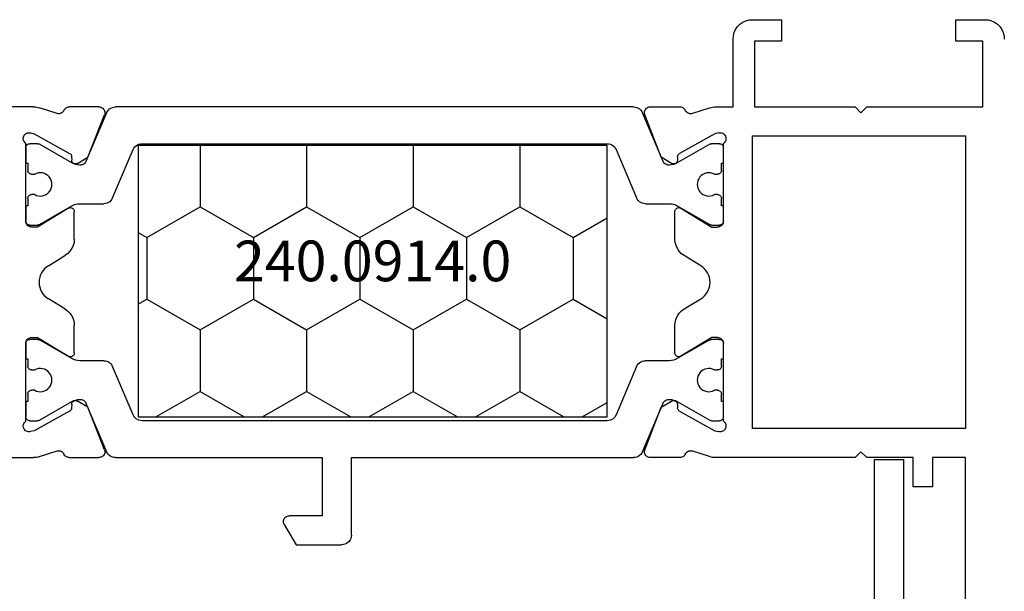
# Model space of a CAD drawing. Units: millimetres. Extents: x 0 to 2885, y -1921 to -50.
# Drawn here: x 2803 to 2854, y -550 to -520 of the extents above; entities that cross this region are included whole.
import ezdxf
from ezdxf.enums import TextEntityAlignment as Align

# ---------------------------------------------------------------- set-up
doc = ezdxf.new("R2010")
doc.units = ezdxf.units.MM
doc.layers.add('CrossSectionsProfils', color=7, linetype='Continuous')
doc.layers.add('CrossSectionsTexts', color=3, linetype='Continuous')
doc.styles.get("Standard").update_dxf_attribs({"font": 'complex.shx', "height": 60})

# ---------------------------------------------------------------- blocks, each defined once
blk = doc.blocks.new('08_18080_X', base_point=(2225.264, -6027.149))
at = {"layer": 'CrossSectionsProfils'}
for p, q in [((2225.264, -6029.649), (2225.264, -6028.149)), ((2229.764, -6028.249), (2226.364, -6028.249)), ((2226.364, -6028.249), (2226.364, -6029.649)), ((2229.764, -6034.249), (2229.764, -6028.249)), ((2231.264, -6040.149), (2231.264, -6029.149)), ((2231.264, -6029.149), (2246.364, -6029.149)), ((2246.364, -6029.149), (2246.364, -6040.149)), ((2274.764, -6029.149), (2247.864, -6029.149)), ((2247.864, -6029.149), (2247.864, -6030.849)), ((2226.364, -6029.649), (2225.264, -6029.649)), ((2247.864, -6030.849), (2249.364, -6030.849)), ((2249.364, -6030.849), (2249.364, -6031.849)), ((2249.364, -6031.849), (2247.864, -6031.849)), ((2247.864, -6031.849), (2247.864, -6034.249)), ((2230.064, -6034.549), (2229.764, -6034.249)), ((2247.864, -6034.249), (2247.564, -6034.549)), ((2229.764, -6034.849), (2230.064, -6034.549)), ((2229.764, -6040.049), (2229.764, -6034.849)), ((2247.564, -6034.549), (2247.864, -6034.849)), ((2247.864, -6034.849), (2247.864, -6042.049)), ((2225.264, -6040.149), (2225.264, -6038.649)), ((2225.264, -6038.649), (2226.364, -6038.649)), ((2226.364, -6038.649), (2226.364, -6040.049)), ((2226.364, -6040.049), (2229.764, -6040.049)), ((2246.364, -6040.149), (2231.264, -6040.149)), ((2229.764, -6041.149), (2226.264, -6041.149)), ((2229.764, -6042.049), (2229.764, -6041.149)), ((2231.105, -6041.887), (2231.154, -6042.081)), ((2231.154, -6042.081), (2232.166, -6043.91)), ((2235.664, -6041.649), (2231.647, -6041.649)), ((2235.964, -6042.249), (2235.964, -6041.949)), ((2241.664, -6041.949), (2241.664, -6042.249)), ((2245.981, -6041.649), (2241.964, -6041.649)), ((2245.461, -6043.91), (2246.474, -6042.081)), ((2246.474, -6042.081), (2246.523, -6041.887)), ((2230.109, -6043.268), (2229.813, -6042.359)), ((2234.993, -6043.845), (2235.964, -6042.249)), ((2241.664, -6042.249), (2242.635, -6043.845)), ((2247.815, -6042.359), (2247.519, -6043.268)), ((2237.96, -6042.816), (2237.441, -6043.668)), ((2240.187, -6043.668), (2239.668, -6042.816)), ((2229.764, -6045.423), (2229.764, -6043.888)), ((2232.338, -6044.013), (2232.513, -6044.017)), ((2236.587, -6044.149), (2235.164, -6044.149)), ((2242.464, -6044.149), (2241.041, -6044.149)), ((2245.115, -6044.017), (2245.29, -6044.013)), ((2247.864, -6043.888), (2247.864, -6045.423)), ((2232.681, -6044.32), (2232.359, -6044.854)), ((2245.269, -6044.854), (2244.947, -6044.32)), ((2232.359, -6044.854), (2230.172, -6045.703)), ((2247.455, -6045.703), (2245.269, -6044.854)), ((2232.359, -6074.444), (2230.172, -6073.595)), ((2247.455, -6073.595), (2245.269, -6074.444)), ((2229.764, -6073.875), (2229.764, -6075.41)), ((2247.864, -6075.41), (2247.864, -6073.875)), ((2232.681, -6074.978), (2232.359, -6074.444)), ((2245.269, -6074.444), (2244.947, -6074.978)), ((2236.587, -6075.149), (2235.164, -6075.149)), ((2242.464, -6075.149), (2241.041, -6075.149)), ((2231.154, -6077.217), (2232.166, -6075.387)), ((2232.338, -6075.284), (2232.513, -6075.281)), ((2234.993, -6075.453), (2235.964, -6077.049)), ((2237.96, -6076.481), (2237.441, -6075.629)), ((2240.187, -6075.629), (2239.668, -6076.481)), ((2241.664, -6077.049), (2242.635, -6075.453)), ((2245.115, -6075.281), (2245.29, -6075.284)), ((2245.461, -6075.387), (2246.474, -6077.217)), ((2230.109, -6076.03), (2229.813, -6076.938)), ((2247.815, -6076.938), (2247.519, -6076.03)), ((2235.964, -6077.049), (2235.964, -6077.349)), ((2241.664, -6077.349), (2241.664, -6077.049)), ((2229.764, -6077.248), (2229.764, -6080.149)), ((2231.105, -6077.411), (2231.154, -6077.217)), ((2235.664, -6077.649), (2231.647, -6077.649)), ((2245.981, -6077.649), (2241.964, -6077.649)), ((2246.474, -6077.217), (2246.523, -6077.411)), ((2247.864, -6080.149), (2247.864, -6077.248))]:
    blk.add_line(p, q, dxfattribs=at)
at = {"layer": 'CrossSectionsProfils', "color": 1}
for p, q in [((2231.664, -6041.849), (2231.664, -6042.255)), ((2232.664, -6041.649), (2231.864, -6041.649)), ((2232.664, -6041.749), (2232.664, -6041.649)), ((2233.039, -6041.749), (2232.664, -6041.749)), ((2233.239, -6042.108), (2233.239, -6041.949)), ((2234.289, -6041.949), (2234.289, -6042.108)), ((2234.864, -6041.749), (2234.489, -6041.749)), ((2235.664, -6041.649), (2234.864, -6041.649)), ((2234.864, -6041.649), (2234.864, -6041.749)), ((2235.864, -6042.255), (2235.864, -6041.849)), ((2241.764, -6041.849), (2241.764, -6042.255)), ((2242.764, -6041.649), (2241.964, -6041.649)), ((2242.764, -6041.749), (2242.764, -6041.649)), ((2243.139, -6041.749), (2242.764, -6041.749)), ((2243.339, -6042.108), (2243.339, -6041.949)), ((2244.389, -6041.949), (2244.389, -6042.108)), ((2244.964, -6041.749), (2244.589, -6041.749)), ((2245.764, -6041.649), (2244.964, -6041.649)), ((2244.964, -6041.649), (2244.964, -6041.749)), ((2245.964, -6042.255), (2245.964, -6041.849)), ((2231.691, -6042.355), (2232.657, -6044.028)), ((2234.871, -6044.028), (2235.837, -6042.355)), ((2241.791, -6042.355), (2242.757, -6044.028)), ((2244.971, -6044.028), (2245.937, -6042.355)), ((2232.764, -6044.428), (2232.764, -6044.477)), ((2234.764, -6045.668), (2234.764, -6044.428)), ((2242.864, -6044.428), (2242.864, -6045.668)), ((2244.864, -6044.477), (2244.864, -6044.428)), ((2232.581, -6044.753), (2230.069, -6045.819)), ((2247.559, -6045.819), (2245.047, -6044.753)), ((2231.969, -6047.186), (2234.459, -6046.128)), ((2243.169, -6046.128), (2245.659, -6047.186)), ((2229.764, -6046.28), (2229.764, -6073.018)), ((2247.864, -6060.849), (2247.864, -6046.28)), ((2231.664, -6071.652), (2231.664, -6047.646)), ((2245.964, -6047.646), (2245.964, -6071.652)), ((2251.864, -6060.849), (2247.864, -6060.849)), ((2252.364, -6063.702), (2252.364, -6061.349)), ((2247.864, -6073.018), (2247.864, -6062.349)), ((2247.864, -6062.349), (2250.864, -6062.349)), ((2250.864, -6062.349), (2250.864, -6064.049)), ((2251.314, -6064.309), (2252.364, -6063.702)), ((2234.459, -6073.169), (2231.969, -6072.112)), ((2245.659, -6072.112), (2243.169, -6073.169)), ((2230.069, -6073.478), (2232.581, -6074.545)), ((2234.764, -6074.869), (2234.764, -6073.629)), ((2242.864, -6073.629), (2242.864, -6074.869)), ((2245.047, -6074.545), (2247.559, -6073.478)), ((2232.764, -6074.821), (2232.764, -6074.869)), ((2244.864, -6074.869), (2244.864, -6074.821)), ((2232.657, -6075.269), (2231.691, -6076.942)), ((2235.837, -6076.942), (2234.871, -6075.269)), ((2242.757, -6075.269), (2241.791, -6076.942)), ((2245.937, -6076.942), (2244.971, -6075.269)), ((2231.664, -6077.042), (2231.664, -6077.449)), ((2233.239, -6077.349), (2233.239, -6077.189)), ((2234.289, -6077.189), (2234.289, -6077.349)), ((2235.864, -6077.449), (2235.864, -6077.042)), ((2241.764, -6077.042), (2241.764, -6077.449)), ((2243.339, -6077.349), (2243.339, -6077.189)), ((2244.389, -6077.189), (2244.389, -6077.349)), ((2245.964, -6077.449), (2245.964, -6077.042)), ((2231.864, -6077.649), (2232.664, -6077.649)), ((2232.664, -6077.649), (2232.664, -6077.549)), ((2232.664, -6077.549), (2233.039, -6077.549)), ((2234.489, -6077.549), (2234.864, -6077.549)), ((2234.864, -6077.549), (2234.864, -6077.649)), ((2234.864, -6077.649), (2235.664, -6077.649)), ((2241.964, -6077.649), (2242.764, -6077.649)), ((2242.764, -6077.649), (2242.764, -6077.549)), ((2242.764, -6077.549), (2243.139, -6077.549)), ((2244.589, -6077.549), (2244.964, -6077.549)), ((2244.964, -6077.549), (2244.964, -6077.649)), ((2244.964, -6077.649), (2245.764, -6077.649))]:
    blk.add_line(p, q, dxfattribs=at)
at = {"layer": 'CrossSectionsProfils', "flags": 128}
for points in [[(2225.264, -6028.149), (2225.279, -6027.975), (2225.324, -6027.807), (2225.398, -6027.649), (2225.498, -6027.506), (2225.621, -6027.383), (2225.764, -6027.283), (2225.922, -6027.209), (2226.09, -6027.164), (2226.264, -6027.149)], [(2226.264, -6041.149), (2226.09, -6041.134), (2225.922, -6041.088), (2225.764, -6041.015), (2225.621, -6040.915), (2225.498, -6040.792), (2225.398, -6040.649), (2225.324, -6040.491), (2225.279, -6040.322), (2225.264, -6040.149)], [(2231.105, -6041.887), (2231.097, -6041.835), (2231.098, -6041.782), (2231.108, -6041.731), (2231.127, -6041.682), (2231.154, -6041.637), (2231.189, -6041.597), (2231.23, -6041.565), (2231.276, -6041.539), (2231.326, -6041.523), (2231.377, -6041.515), (2231.43, -6041.516), (2231.481, -6041.526), (2231.53, -6041.546), (2231.575, -6041.573), (2231.614, -6041.608), (2231.647, -6041.649)], [(2245.981, -6041.649), (2246.014, -6041.608), (2246.053, -6041.573), (2246.098, -6041.546), (2246.147, -6041.526), (2246.198, -6041.516), (2246.25, -6041.515), (2246.302, -6041.523), (2246.352, -6041.539), (2246.398, -6041.565), (2246.439, -6041.597), (2246.474, -6041.637), (2246.501, -6041.682), (2246.52, -6041.731), (2246.53, -6041.782), (2246.531, -6041.835), (2246.523, -6041.887)], [(2229.813, -6042.359), (2229.792, -6042.284), (2229.776, -6042.206), (2229.767, -6042.128), (2229.764, -6042.049)], [(2235.664, -6041.649), (2235.716, -6041.653), (2235.767, -6041.667), (2235.814, -6041.689), (2235.857, -6041.719), (2235.894, -6041.756), (2235.924, -6041.799), (2235.946, -6041.846), (2235.959, -6041.897), (2235.964, -6041.949)], [(2241.664, -6041.949), (2241.668, -6041.897), (2241.682, -6041.846), (2241.704, -6041.799), (2241.734, -6041.756), (2241.771, -6041.719), (2241.814, -6041.689), (2241.861, -6041.667), (2241.912, -6041.653), (2241.964, -6041.649)], [(2247.864, -6042.049), (2247.861, -6042.128), (2247.852, -6042.206), (2247.836, -6042.284), (2247.815, -6042.359)], [(2229.764, -6043.888), (2229.768, -6043.839), (2229.78, -6043.791), (2229.8, -6043.746), (2229.826, -6043.704), (2229.859, -6043.668), (2229.898, -6043.638), (2229.941, -6043.614)], [(2230.109, -6043.268), (2230.117, -6043.319), (2230.117, -6043.371), (2230.107, -6043.423), (2230.088, -6043.471), (2230.061, -6043.516), (2230.027, -6043.556), (2229.987, -6043.588), (2229.941, -6043.614)], [(2237.441, -6043.668), (2237.341, -6043.806), (2237.218, -6043.925), (2237.077, -6044.02), (2236.922, -6044.091), (2236.757, -6044.134), (2236.587, -6044.149)], [(2241.041, -6044.149), (2240.871, -6044.134), (2240.706, -6044.091), (2240.551, -6044.02), (2240.41, -6043.925), (2240.287, -6043.806), (2240.187, -6043.668)], [(2247.687, -6043.614), (2247.641, -6043.588), (2247.601, -6043.556), (2247.567, -6043.516), (2247.54, -6043.471), (2247.521, -6043.423), (2247.511, -6043.371), (2247.51, -6043.319), (2247.519, -6043.268)], [(2247.687, -6043.614), (2247.73, -6043.638), (2247.768, -6043.668), (2247.802, -6043.704), (2247.828, -6043.746), (2247.848, -6043.791), (2247.86, -6043.839), (2247.864, -6043.888)], [(2232.338, -6044.013), (2232.303, -6044.01), (2232.27, -6044), (2232.238, -6043.985), (2232.21, -6043.964), (2232.186, -6043.939), (2232.166, -6043.91)], [(2232.513, -6044.017), (2232.548, -6044.02), (2232.581, -6044.03), (2232.612, -6044.045), (2232.641, -6044.066), (2232.665, -6044.091), (2232.684, -6044.12), (2232.698, -6044.151), (2232.707, -6044.185), (2232.709, -6044.22), (2232.706, -6044.255), (2232.696, -6044.288), (2232.681, -6044.32)], [(2235.164, -6044.149), (2235.129, -6044.146), (2235.095, -6044.136), (2235.063, -6044.121), (2235.034, -6044.101), (2235.009, -6044.076), (2234.99, -6044.047), (2234.975, -6044.015), (2234.966, -6043.98), (2234.964, -6043.945), (2234.968, -6043.91), (2234.977, -6043.876), (2234.993, -6043.845)], [(2242.635, -6043.845), (2242.65, -6043.876), (2242.66, -6043.91), (2242.664, -6043.945), (2242.661, -6043.98), (2242.653, -6044.015), (2242.638, -6044.047), (2242.618, -6044.076), (2242.594, -6044.101), (2242.565, -6044.121), (2242.533, -6044.136), (2242.499, -6044.146), (2242.464, -6044.149)], [(2244.947, -6044.32), (2244.932, -6044.288), (2244.922, -6044.255), (2244.919, -6044.22), (2244.921, -6044.185), (2244.929, -6044.151), (2244.944, -6044.12), (2244.963, -6044.091), (2244.987, -6044.066), (2245.015, -6044.045), (2245.047, -6044.03), (2245.08, -6044.02), (2245.115, -6044.017)], [(2245.461, -6043.91), (2245.442, -6043.939), (2245.418, -6043.964), (2245.389, -6043.985), (2245.358, -6044), (2245.325, -6044.01), (2245.29, -6044.013)], [(2230.172, -6045.703), (2230.122, -6045.717), (2230.069, -6045.723), (2230.016, -6045.719), (2229.965, -6045.706), (2229.917, -6045.684), (2229.873, -6045.655), (2229.836, -6045.617), (2229.805, -6045.574), (2229.782, -6045.527), (2229.769, -6045.476), (2229.764, -6045.423)], [(2247.864, -6045.423), (2247.859, -6045.476), (2247.845, -6045.527), (2247.823, -6045.574), (2247.792, -6045.617), (2247.755, -6045.655), (2247.711, -6045.684), (2247.663, -6045.706), (2247.611, -6045.719), (2247.559, -6045.723), (2247.506, -6045.717), (2247.455, -6045.703)], [(2229.764, -6073.875), (2229.769, -6073.822), (2229.782, -6073.771), (2229.805, -6073.723), (2229.836, -6073.68), (2229.873, -6073.643), (2229.917, -6073.613), (2229.965, -6073.591), (2230.016, -6073.578), (2230.069, -6073.575), (2230.122, -6073.58), (2230.172, -6073.595)], [(2247.455, -6073.595), (2247.506, -6073.58), (2247.559, -6073.575), (2247.611, -6073.578), (2247.663, -6073.591), (2247.711, -6073.613), (2247.755, -6073.643), (2247.792, -6073.68), (2247.823, -6073.723), (2247.845, -6073.771), (2247.859, -6073.822), (2247.864, -6073.875)], [(2232.681, -6074.978), (2232.696, -6075.009), (2232.706, -6075.043), (2232.709, -6075.077), (2232.707, -6075.112), (2232.698, -6075.146), (2232.684, -6075.178), (2232.665, -6075.207), (2232.641, -6075.232), (2232.612, -6075.252), (2232.581, -6075.268), (2232.548, -6075.277), (2232.513, -6075.281)], [(2234.993, -6075.453), (2234.977, -6075.421), (2234.968, -6075.387), (2234.964, -6075.352), (2234.966, -6075.317), (2234.975, -6075.283), (2234.99, -6075.251), (2235.009, -6075.222), (2235.034, -6075.197), (2235.063, -6075.176), (2235.095, -6075.161), (2235.129, -6075.152), (2235.164, -6075.149)], [(2236.587, -6075.149), (2236.757, -6075.163), (2236.922, -6075.206), (2237.077, -6075.277), (2237.218, -6075.373), (2237.341, -6075.491), (2237.441, -6075.629)], [(2240.187, -6075.629), (2240.287, -6075.491), (2240.41, -6075.373), (2240.551, -6075.277), (2240.706, -6075.206), (2240.871, -6075.163), (2241.041, -6075.149)], [(2242.464, -6075.149), (2242.499, -6075.152), (2242.533, -6075.161), (2242.565, -6075.176), (2242.594, -6075.197), (2242.618, -6075.222), (2242.638, -6075.251), (2242.653, -6075.283), (2242.661, -6075.317), (2242.664, -6075.352), (2242.66, -6075.387), (2242.65, -6075.421), (2242.635, -6075.453)], [(2245.115, -6075.281), (2245.08, -6075.277), (2245.047, -6075.268), (2245.015, -6075.252), (2244.987, -6075.232), (2244.963, -6075.207), (2244.944, -6075.178), (2244.929, -6075.146), (2244.921, -6075.112), (2244.919, -6075.077), (2244.922, -6075.043), (2244.932, -6075.009), (2244.947, -6074.978)], [(2229.941, -6075.684), (2229.898, -6075.66), (2229.859, -6075.629), (2229.826, -6075.593), (2229.8, -6075.552), (2229.78, -6075.507), (2229.768, -6075.459), (2229.764, -6075.41)], [(2229.941, -6075.684), (2229.987, -6075.709), (2230.027, -6075.742), (2230.061, -6075.781), (2230.088, -6075.826), (2230.107, -6075.875), (2230.117, -6075.926), (2230.117, -6075.978), (2230.109, -6076.03)], [(2232.166, -6075.387), (2232.186, -6075.358), (2232.21, -6075.333), (2232.238, -6075.313), (2232.27, -6075.297), (2232.303, -6075.288), (2232.338, -6075.284)], [(2245.29, -6075.284), (2245.325, -6075.288), (2245.358, -6075.297), (2245.389, -6075.313), (2245.418, -6075.333), (2245.442, -6075.358), (2245.461, -6075.387)], [(2247.519, -6076.03), (2247.51, -6075.978), (2247.511, -6075.926), (2247.521, -6075.875), (2247.54, -6075.826), (2247.567, -6075.781), (2247.601, -6075.742), (2247.641, -6075.709), (2247.687, -6075.684)], [(2247.864, -6075.41), (2247.86, -6075.459), (2247.848, -6075.507), (2247.828, -6075.552), (2247.802, -6075.593), (2247.768, -6075.629), (2247.73, -6075.66), (2247.687, -6075.684)], [(2229.764, -6077.248), (2229.767, -6077.169), (2229.776, -6077.091), (2229.792, -6077.014), (2229.813, -6076.938)], [(2247.815, -6076.938), (2247.836, -6077.014), (2247.852, -6077.091), (2247.861, -6077.169), (2247.864, -6077.248)], [(2231.647, -6077.649), (2231.614, -6077.69), (2231.575, -6077.725), (2231.53, -6077.752), (2231.481, -6077.771), (2231.43, -6077.782), (2231.377, -6077.783), (2231.326, -6077.775), (2231.276, -6077.758), (2231.23, -6077.733), (2231.189, -6077.7), (2231.154, -6077.661), (2231.127, -6077.616), (2231.108, -6077.567), (2231.098, -6077.515), (2231.097, -6077.463), (2231.105, -6077.411)], [(2235.964, -6077.349), (2235.959, -6077.401), (2235.946, -6077.451), (2235.924, -6077.499), (2235.894, -6077.542), (2235.857, -6077.579), (2235.814, -6077.609), (2235.767, -6077.631), (2235.716, -6077.644), (2235.664, -6077.649)], [(2241.964, -6077.649), (2241.912, -6077.644), (2241.861, -6077.631), (2241.814, -6077.609), (2241.771, -6077.579), (2241.734, -6077.542), (2241.704, -6077.499), (2241.682, -6077.451), (2241.668, -6077.401), (2241.664, -6077.349)], [(2246.523, -6077.411), (2246.531, -6077.463), (2246.53, -6077.515), (2246.52, -6077.567), (2246.501, -6077.616), (2246.474, -6077.661), (2246.439, -6077.7), (2246.398, -6077.733), (2246.352, -6077.758), (2246.302, -6077.775), (2246.25, -6077.783), (2246.198, -6077.782), (2246.147, -6077.771), (2246.098, -6077.752), (2246.053, -6077.725), (2246.014, -6077.69), (2245.981, -6077.649)]]:
    blk.add_lwpolyline(points, dxfattribs=at)
at = {"layer": 'CrossSectionsProfils', "color": 1, "flags": 128}
for points in [[(2231.664, -6041.849), (2231.667, -6041.814), (2231.676, -6041.78), (2231.691, -6041.749), (2231.711, -6041.72), (2231.735, -6041.696), (2231.764, -6041.676), (2231.796, -6041.661), (2231.829, -6041.652), (2231.864, -6041.649)], [(2233.039, -6041.749), (2233.074, -6041.752), (2233.107, -6041.761), (2233.139, -6041.776), (2233.167, -6041.796), (2233.192, -6041.82), (2233.212, -6041.849), (2233.227, -6041.88), (2233.236, -6041.914), (2233.239, -6041.949)], [(2234.289, -6041.949), (2234.292, -6041.914), (2234.301, -6041.88), (2234.316, -6041.849), (2234.336, -6041.82), (2234.36, -6041.796), (2234.389, -6041.776), (2234.421, -6041.761), (2234.454, -6041.752), (2234.489, -6041.749)], [(2235.664, -6041.649), (2235.699, -6041.652), (2235.732, -6041.661), (2235.764, -6041.676), (2235.792, -6041.696), (2235.817, -6041.72), (2235.837, -6041.749), (2235.852, -6041.78), (2235.861, -6041.814), (2235.864, -6041.849)], [(2241.764, -6041.849), (2241.767, -6041.814), (2241.776, -6041.78), (2241.791, -6041.749), (2241.811, -6041.72), (2241.835, -6041.696), (2241.864, -6041.676), (2241.896, -6041.661), (2241.929, -6041.652), (2241.964, -6041.649)], [(2243.139, -6041.749), (2243.174, -6041.752), (2243.207, -6041.761), (2243.239, -6041.776), (2243.267, -6041.796), (2243.292, -6041.82), (2243.312, -6041.849), (2243.327, -6041.88), (2243.336, -6041.914), (2243.339, -6041.949)], [(2244.389, -6041.949), (2244.392, -6041.914), (2244.401, -6041.88), (2244.416, -6041.849), (2244.436, -6041.82), (2244.46, -6041.796), (2244.489, -6041.776), (2244.521, -6041.761), (2244.554, -6041.752), (2244.589, -6041.749)], [(2245.764, -6041.649), (2245.799, -6041.652), (2245.832, -6041.661), (2245.864, -6041.676), (2245.892, -6041.696), (2245.917, -6041.72), (2245.937, -6041.749), (2245.952, -6041.78), (2245.961, -6041.814), (2245.964, -6041.849)], [(2231.691, -6042.355), (2231.679, -6042.332), (2231.671, -6042.307), (2231.666, -6042.281), (2231.664, -6042.255)], [(2235.864, -6042.255), (2235.862, -6042.281), (2235.857, -6042.307), (2235.849, -6042.332), (2235.837, -6042.355)], [(2241.791, -6042.355), (2241.779, -6042.332), (2241.771, -6042.307), (2241.766, -6042.281), (2241.764, -6042.255)], [(2245.964, -6042.255), (2245.962, -6042.281), (2245.957, -6042.307), (2245.949, -6042.332), (2245.937, -6042.355)], [(2232.657, -6044.028), (2232.703, -6044.122), (2232.737, -6044.221), (2232.757, -6044.324), (2232.764, -6044.428)], [(2234.764, -6044.428), (2234.771, -6044.324), (2234.791, -6044.221), (2234.825, -6044.122), (2234.871, -6044.028)], [(2242.757, -6044.028), (2242.803, -6044.122), (2242.837, -6044.221), (2242.857, -6044.324), (2242.864, -6044.428)], [(2244.864, -6044.428), (2244.871, -6044.324), (2244.891, -6044.221), (2244.925, -6044.122), (2244.971, -6044.028)], [(2232.764, -6044.477), (2232.76, -6044.527), (2232.747, -6044.575), (2232.727, -6044.621), (2232.699, -6044.663), (2232.665, -6044.699), (2232.625, -6044.73), (2232.581, -6044.753)], [(2245.047, -6044.753), (2245.002, -6044.73), (2244.963, -6044.699), (2244.928, -6044.663), (2244.901, -6044.621), (2244.88, -6044.575), (2244.868, -6044.527), (2244.864, -6044.477)], [(2234.764, -6045.668), (2234.757, -6045.751), (2234.736, -6045.832), (2234.702, -6045.908), (2234.656, -6045.978), (2234.599, -6046.039), (2234.533, -6046.09), (2234.459, -6046.128)], [(2243.169, -6046.128), (2243.095, -6046.09), (2243.028, -6046.039), (2242.971, -6045.978), (2242.925, -6045.908), (2242.892, -6045.832), (2242.871, -6045.751), (2242.864, -6045.668)], [(2229.764, -6046.28), (2229.771, -6046.197), (2229.792, -6046.116), (2229.825, -6046.039), (2229.871, -6045.97), (2229.928, -6045.909), (2229.995, -6045.858), (2230.069, -6045.819)], [(2247.559, -6045.819), (2247.633, -6045.858), (2247.699, -6045.909), (2247.756, -6045.97), (2247.802, -6046.039), (2247.836, -6046.116), (2247.857, -6046.197), (2247.864, -6046.28)], [(2231.664, -6047.646), (2231.671, -6047.563), (2231.692, -6047.482), (2231.725, -6047.406), (2231.771, -6047.336), (2231.828, -6047.275), (2231.895, -6047.225), (2231.969, -6047.186)], [(2245.659, -6047.186), (2245.733, -6047.225), (2245.799, -6047.275), (2245.856, -6047.336), (2245.902, -6047.406), (2245.936, -6047.482), (2245.957, -6047.563), (2245.964, -6047.646)], [(2251.864, -6060.849), (2251.951, -6060.856), (2252.035, -6060.879), (2252.114, -6060.916), (2252.185, -6060.966), (2252.247, -6061.027), (2252.297, -6061.099), (2252.334, -6061.178), (2252.356, -6061.262), (2252.364, -6061.349)], [(2251.314, -6064.309), (2251.267, -6064.331), (2251.216, -6064.344), (2251.164, -6064.349), (2251.112, -6064.344), (2251.061, -6064.331), (2251.014, -6064.309), (2250.971, -6064.279), (2250.934, -6064.242), (2250.904, -6064.199), (2250.882, -6064.151), (2250.868, -6064.101), (2250.864, -6064.049)], [(2231.969, -6072.112), (2231.895, -6072.073), (2231.828, -6072.022), (2231.771, -6071.961), (2231.725, -6071.892), (2231.692, -6071.816), (2231.671, -6071.735), (2231.664, -6071.652)], [(2245.964, -6071.652), (2245.957, -6071.735), (2245.936, -6071.816), (2245.902, -6071.892), (2245.856, -6071.961), (2245.799, -6072.022), (2245.733, -6072.073), (2245.659, -6072.112)], [(2230.069, -6073.478), (2229.995, -6073.439), (2229.928, -6073.389), (2229.871, -6073.328), (2229.825, -6073.258), (2229.792, -6073.182), (2229.771, -6073.101), (2229.764, -6073.018)], [(2247.864, -6073.018), (2247.857, -6073.101), (2247.836, -6073.182), (2247.802, -6073.258), (2247.756, -6073.328), (2247.699, -6073.389), (2247.633, -6073.439), (2247.559, -6073.478)], [(2234.459, -6073.169), (2234.533, -6073.208), (2234.599, -6073.259), (2234.656, -6073.32), (2234.702, -6073.389), (2234.736, -6073.465), (2234.757, -6073.546), (2234.764, -6073.629)], [(2242.864, -6073.629), (2242.871, -6073.546), (2242.892, -6073.465), (2242.925, -6073.389), (2242.971, -6073.32), (2243.028, -6073.259), (2243.095, -6073.208), (2243.169, -6073.169)], [(2232.581, -6074.545), (2232.625, -6074.568), (2232.665, -6074.598), (2232.699, -6074.635), (2232.727, -6074.677), (2232.747, -6074.722), (2232.76, -6074.771), (2232.764, -6074.821)], [(2244.864, -6074.821), (2244.868, -6074.771), (2244.88, -6074.722), (2244.901, -6074.677), (2244.928, -6074.635), (2244.963, -6074.598), (2245.002, -6074.568), (2245.047, -6074.545)], [(2232.764, -6074.869), (2232.757, -6074.974), (2232.737, -6075.076), (2232.703, -6075.175), (2232.657, -6075.269)], [(2234.871, -6075.269), (2234.825, -6075.175), (2234.791, -6075.076), (2234.771, -6074.974), (2234.764, -6074.869)], [(2242.864, -6074.869), (2242.857, -6074.974), (2242.837, -6075.076), (2242.803, -6075.175), (2242.757, -6075.269)], [(2244.971, -6075.269), (2244.925, -6075.175), (2244.891, -6075.076), (2244.871, -6074.974), (2244.864, -6074.869)], [(2231.664, -6077.042), (2231.666, -6077.016), (2231.671, -6076.991), (2231.679, -6076.966), (2231.691, -6076.942)], [(2235.837, -6076.942), (2235.849, -6076.966), (2235.857, -6076.991), (2235.862, -6077.016), (2235.864, -6077.042)], [(2241.764, -6077.042), (2241.766, -6077.016), (2241.771, -6076.991), (2241.779, -6076.966), (2241.791, -6076.942)], [(2245.937, -6076.942), (2245.949, -6076.966), (2245.957, -6076.991), (2245.962, -6077.016), (2245.964, -6077.042)], [(2231.864, -6077.649), (2231.829, -6077.646), (2231.796, -6077.637), (2231.764, -6077.622), (2231.735, -6077.602), (2231.711, -6077.577), (2231.691, -6077.549), (2231.676, -6077.517), (2231.667, -6077.483), (2231.664, -6077.449)], [(2233.239, -6077.349), (2233.236, -6077.383), (2233.227, -6077.417), (2233.212, -6077.449), (2233.192, -6077.477), (2233.167, -6077.502), (2233.139, -6077.522), (2233.107, -6077.537), (2233.074, -6077.546), (2233.039, -6077.549)], [(2234.489, -6077.549), (2234.454, -6077.546), (2234.421, -6077.537), (2234.389, -6077.522), (2234.36, -6077.502), (2234.336, -6077.477), (2234.316, -6077.449), (2234.301, -6077.417), (2234.292, -6077.383), (2234.289, -6077.349)], [(2235.864, -6077.449), (2235.861, -6077.483), (2235.852, -6077.517), (2235.837, -6077.549), (2235.817, -6077.577), (2235.792, -6077.602), (2235.764, -6077.622), (2235.732, -6077.637), (2235.699, -6077.646), (2235.664, -6077.649)], [(2241.964, -6077.649), (2241.929, -6077.646), (2241.896, -6077.637), (2241.864, -6077.622), (2241.835, -6077.602), (2241.811, -6077.577), (2241.791, -6077.549), (2241.776, -6077.517), (2241.767, -6077.483), (2241.764, -6077.449)], [(2243.339, -6077.349), (2243.336, -6077.383), (2243.327, -6077.417), (2243.312, -6077.449), (2243.292, -6077.477), (2243.267, -6077.502), (2243.239, -6077.522), (2243.207, -6077.537), (2243.174, -6077.546), (2243.139, -6077.549)], [(2244.589, -6077.549), (2244.554, -6077.546), (2244.521, -6077.537), (2244.489, -6077.522), (2244.46, -6077.502), (2244.436, -6077.477), (2244.416, -6077.449), (2244.401, -6077.417), (2244.392, -6077.383), (2244.389, -6077.349)], [(2245.964, -6077.449), (2245.961, -6077.483), (2245.952, -6077.517), (2245.937, -6077.549), (2245.917, -6077.577), (2245.892, -6077.602), (2245.864, -6077.622), (2245.832, -6077.637), (2245.799, -6077.646), (2245.764, -6077.649)]]:
    blk.add_lwpolyline(points, dxfattribs=at)
at = {"layer": 'CrossSectionsProfils', "color": 1}
for centre, start, end in [((2233.764, -6042.399), 151.045, 28.955), ((2243.864, -6042.399), 151.045, 28.955), ((2233.764, -6076.899), 331.045, 208.955), ((2243.864, -6076.899), 331.045, 208.955)]:
    blk.add_arc(centre, 0.6, start, end, dxfattribs=at)
at = {"layer": 'CrossSectionsProfils'}
for centre, start, end in [((2238.814, -6043.336), 31.3118, 148.6882), ((2238.814, -6075.961), 211.3118, 328.6882)]:
    blk.add_arc(centre, 1, start, end, dxfattribs=at)
blk = doc.blocks.new('240_0914_0_TEXT_3', base_point=(-20.5, -526.5))
at = {"layer": 'CrossSectionsTexts'}
blk.add_text('240.0914.0', height=2.1, dxfattribs=at).set_placement((-32.6, -533.5), align=Align.CENTER)
blk = doc.blocks.new('240_0914_0', base_point=(2393.214, 1596.304))
at = {"layer": 'CrossSectionsProfils', "color": 1}
for p, q in [((2407.214, 1596.304), (2393.214, 1596.304)), ((2393.214, 1596.304), (2393.214, 1572.104)), ((2397.959, 1594.544), (2396.943, 1596.304)), ((2401.134, 1594.544), (2402.15, 1596.304)), ((2407.214, 1595.012), (2406.468, 1596.304)), ((2407.214, 1572.104), (2407.214, 1596.304)), ((2396.372, 1591.795), (2397.959, 1594.544)), ((2397.959, 1594.544), (2401.134, 1594.544)), ((2402.722, 1591.794), (2401.134, 1594.544)), ((2405.897, 1591.795), (2407.214, 1594.076)), ((2393.214, 1591.794), (2396.372, 1591.794)), ((2397.959, 1589.045), (2396.372, 1591.794)), ((2401.134, 1589.045), (2402.722, 1591.795)), ((2402.722, 1591.794), (2405.897, 1591.794)), ((2407.214, 1589.513), (2405.897, 1591.794)), ((2396.372, 1586.295), (2397.959, 1589.045)), ((2397.959, 1589.045), (2401.134, 1589.045)), ((2402.722, 1586.295), (2401.134, 1589.045)), ((2405.897, 1586.295), (2407.214, 1588.577)), ((2393.214, 1586.295), (2396.372, 1586.295)), ((2397.959, 1583.546), (2396.372, 1586.295)), ((2401.134, 1583.546), (2402.722, 1586.295)), ((2402.722, 1586.295), (2405.897, 1586.295)), ((2407.214, 1584.014), (2405.897, 1586.295)), ((2396.372, 1580.796), (2397.959, 1583.546)), ((2397.959, 1583.546), (2401.134, 1583.546)), ((2402.722, 1580.796), (2401.134, 1583.546)), ((2405.897, 1580.796), (2407.214, 1583.078)), ((2393.214, 1580.796), (2396.372, 1580.796)), ((2397.959, 1578.046), (2396.372, 1580.796)), ((2401.134, 1578.046), (2402.722, 1580.796)), ((2402.722, 1580.796), (2405.897, 1580.796)), ((2407.214, 1578.514), (2405.897, 1580.796)), ((2396.372, 1575.297), (2397.959, 1578.046)), ((2397.959, 1578.046), (2401.134, 1578.046)), ((2402.722, 1575.297), (2401.134, 1578.046)), ((2405.897, 1575.297), (2407.214, 1577.578)), ((2393.214, 1575.297), (2396.372, 1575.297)), ((2397.959, 1572.547), (2396.372, 1575.297)), ((2401.134, 1572.547), (2402.722, 1575.297)), ((2402.722, 1575.297), (2405.897, 1575.297)), ((2407.214, 1573.015), (2405.897, 1575.297)), ((2397.704, 1572.104), (2397.959, 1572.547)), ((2397.959, 1572.547), (2401.134, 1572.547)), ((2401.39, 1572.104), (2401.134, 1572.547)), ((2393.214, 1572.104), (2407.214, 1572.104))]:
    blk.add_line(p, q, dxfattribs=at)
blk = doc.blocks.new('08_82028_X', base_point=(2695.588, 1583.903))
at = {"layer": 'CrossSectionsProfils'}
for p, q in [((2700.088, 1516.603), (2691.088, 1516.603)), ((2691.088, 1516.603), (2691.088, 1515.103)), ((2691.088, 1515.103), (2717.188, 1515.103))]:
    blk.add_line(p, q, dxfattribs=at)
blk = doc.blocks.new('CS_9VERT2', base_point=(0, -520))
at = {"layer": 'CrossSectionsProfils', "rotation": 270}
for name, p in [('08_18080_X', (0, -520)), ('240_0914_0', (-20.5, -526.5))]:
    blk.add_blockref(name, p, dxfattribs=at)
at = {"layer": 'CrossSectionsProfils', "yscale": -1, "rotation": 270}
blk.add_blockref('08_82028_X', (-74, -547.2), dxfattribs=at)
at = {"layer": 'CrossSectionsTexts'}
blk.add_blockref('240_0914_0_TEXT_3', (-20.5, -526.5), dxfattribs=at)

msp = doc.modelspace()

# ---------------------------------------------------------------- block references
msp.add_blockref('CS_9VERT2', (2853.9, -520))
at = {"layer": 'CrossSectionsProfils', "rotation": 270}
for name, p in [('08_18080_X', (2853.9, -520)), ('240_0914_0', (2833.4, -526.5))]:
    msp.add_blockref(name, p, dxfattribs=at)
at = {"layer": 'CrossSectionsProfils', "yscale": -1, "rotation": 270}
msp.add_blockref('08_82028_X', (2779.9, -547.2), dxfattribs=at)
at = {"layer": 'CrossSectionsTexts'}
msp.add_blockref('240_0914_0_TEXT_3', (2833.4, -526.5), dxfattribs=at)

doc.saveas('drawing.dxf')
